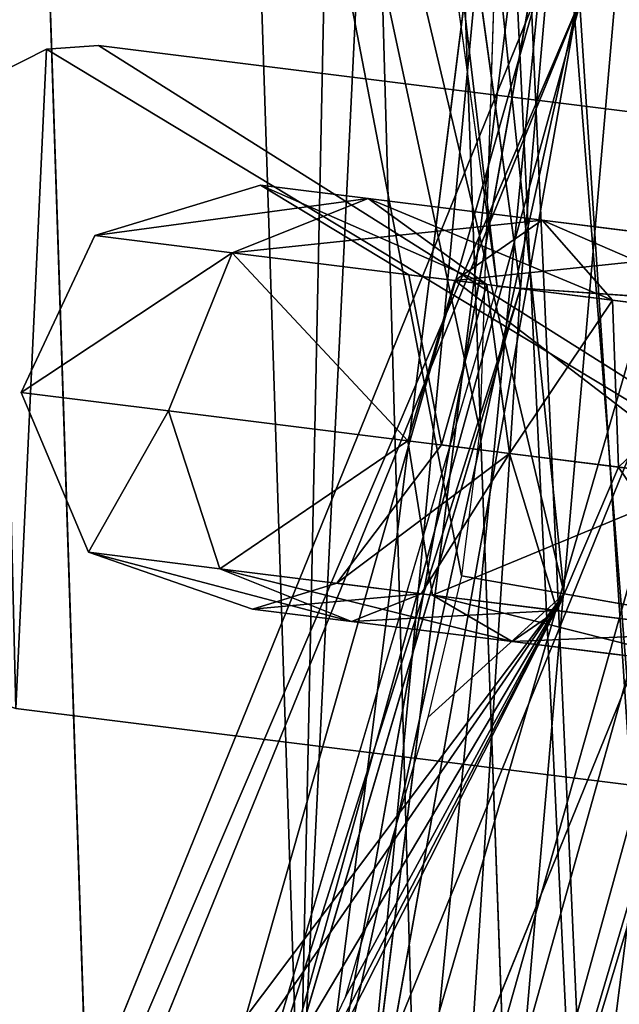
# Model space of a CAD drawing. Extents: x 2 to 600, y -5 to 463.
# Drawn here: x 183 to 185, y 172 to 175 of the extents above; entities that cross this region are included whole.
import ezdxf

# ---------------------------------------------------------------- set-up
doc = ezdxf.new("R2010")
doc.units = 0
doc.layers.get('0').update_dxf_attribs({"color": 13, "linetype": 'CONTINUOUS'})

# ---------------------------------------------------------------- blocks, each defined once
blk = doc.blocks.new('SKP740D')
for p, q in [((-1.14904, -0.616298, 0.182524), (-1.15395, -0.468152, 0.169705)), ((-1.15214, -0.494829, 0.007107), (-1.13701, -0.558862, 0.007107)), ((-1.13856, -0.576435, 0.255417), (-1.14111, -0.506178, 0.252515)), ((-1.14307, -0.508587, 0.235487), (-1.14114, -0.576885, 0.238308)), ((-1.14446, -0.574805, 0.247444), (-1.1466, -0.509424, 0.244743)), ((-1.1389, -0.550209, 0.384687), (-1.14344, -0.517301, 0.384687)), ((-1.14278, -0.517353, 0.38026), (-1.13824, -0.550255, 0.381023)), ((-1.13658, -0.578819, 0.096681), (-1.13072, -0.532662, 0.095066)), ((-1.13746, -0.533238, 0.110911), (-1.14266, -0.575102, 0.11236)), ((-1.14401, -0.575408, 0.102608), (-1.13874, -0.53361, 0.101151)), ((-1.13888, -0.538512, 0.000042), (-1.13938, -0.554269, 0.000042)), ((-1.12975, -0.541613, 0.324606), (-1.15637, -0.607149, 0.330189)), ((-1.15577, -0.611801, 0.310767), (-1.12724, -0.541734, 0.304782)), ((-1.13775, -0.541929, 0.318668), (-1.16236, -0.602465, 0.323829)), ((-1.13649, -0.54199, 0.308756), (-1.16206, -0.604791, 0.314118)), ((-1.14383, -0.574834, 0.040229), (-1.13795, -0.541936, 0.03888)), ((-1.13659, -0.541994, 0.028981), (-1.1427, -0.576116, 0.030383)), ((-1.15159, -0.543535, -0.002785), (-1.15013, -0.54343, -0.002785)), ((-1.15013, -0.54343, 0.036215), (-1.15159, -0.543535, 0.036215)), ((-1.15013, -0.54343, -0.002785), (-1.11032, -0.548389, -0.002785)), ((-1.15013, -0.54343, -0.002785), (-1.15013, -0.54343, 0.036215)), ((-1.15013, -0.54343, 0.036215), (-1.11032, -0.548389, 0.036215)), ((-1.15289, -0.54419, -0.002785), (-1.15159, -0.543535, -0.002785)), ((-1.15159, -0.543535, 0.036215), (-1.15289, -0.54419, 0.036215)), ((-1.15159, -0.543535, 0.036215), (-1.15159, -0.543535, -0.002785)), ((-1.14556, -0.547359, 0.034572), (-1.15023, -0.548778, 0.034689)), ((-1.14556, -0.547359, -0.005168), (-1.15023, -0.548778, -0.005168)), ((-1.14556, -0.547359, 0.034572), (-1.14253, -0.547737, 0.043976)), ((-1.14138, -0.549881, 0.034455), (-1.14556, -0.547359, 0.034572)), ((-1.14556, -0.547359, 0.034572), (-1.14556, -0.547359, -0.005168)), ((-1.14138, -0.549881, -0.005168), (-1.14556, -0.547359, -0.005168)), ((-1.14253, -0.547737, 0.043976), (-1.14636, -0.549261, 0.046601)), ((-1.13763, -0.548347, 0.048428), (-1.14253, -0.547737, 0.043976)), ((-1.13919, -0.550154, 0.041352), (-1.14253, -0.547737, 0.043976)), ((-1.13763, -0.548347, 0.048428), (-1.14009, -0.550041, 0.052295)), ((-1.13135, -0.549129, 0.050484), (-1.13763, -0.548347, 0.048428)), ((-1.13565, -0.550593, 0.044561), (-1.13763, -0.548347, 0.048428)), ((-1.15023, -0.548778, 0.034689), (-1.1523, -0.553197, 0.034728)), ((-1.15023, -0.548778, -0.005168), (-1.1523, -0.553197, -0.005168)), ((-1.15023, -0.548778, 0.034689), (-1.14636, -0.549261, 0.046601)), ((-1.15023, -0.548778, 0.034689), (-1.15023, -0.548778, -0.005168)), ((-1.14636, -0.549261, 0.046601), (-1.14815, -0.553715, 0.047489)), ((-1.14009, -0.550041, 0.052295), (-1.14636, -0.549261, 0.046601)), ((-1.14009, -0.550041, 0.052295), (-1.14141, -0.554554, 0.053603)), ((-1.14138, -0.549881, 0.034455), (-1.13919, -0.550154, 0.041352)), ((-1.14046, -0.554673, 0.034416), (-1.14138, -0.549881, 0.034455)), ((-1.14138, -0.549881, 0.034455), (-1.14138, -0.549881, -0.005168)), ((-1.14046, -0.554673, -0.005168), (-1.14138, -0.549881, -0.005168)), ((-1.13205, -0.551043, 0.054925), (-1.14009, -0.550041, 0.052295)), ((-1.14816, -0.581535, 0.384687), (-1.1389, -0.550209, 0.384687)), ((-1.13824, -0.550255, 0.381023), (-1.14757, -0.58184, 0.381023)), ((-1.13565, -0.550593, 0.044561), (-1.13919, -0.550154, 0.041352)), ((-1.13855, -0.554911, 0.040464), (-1.13919, -0.550154, 0.041352)), ((-1.13824, -0.550255, 0.381023), (-1.1389, -0.550209, 0.384687)), ((-1.13024, -0.550823, 0.374868), (-1.13824, -0.550255, 0.381023)), ((-1.13113, -0.551157, 0.046044), (-1.13565, -0.550593, 0.044561)), ((-1.13548, -0.555294, 0.043254), (-1.13565, -0.550593, 0.044561)), ((-1.14051, -0.585554, 0.374868), (-1.13024, -0.550823, 0.374868)), ((-1.1523, -0.553197, 0.034728), (-1.14815, -0.553715, 0.047489)), ((-1.1523, -0.553197, 0.034728), (-1.1523, -0.553197, -0.005168)), ((-1.1523, -0.553197, -0.005168), (-1.15041, -0.557693, -0.005168)), ((-1.15041, -0.557693, 0.034664), (-1.1523, -0.553197, 0.034728)), ((-1.14815, -0.553715, 0.047489), (-1.14141, -0.554554, 0.053603)), ((-1.14815, -0.553715, 0.047489), (-1.14671, -0.558155, 0.046052)), ((-1.13938, -0.554269, 0.000042), (-1.1399, -0.558354, 0.000049)), ((-1.14141, -0.554554, 0.053603), (-1.13279, -0.55563, 0.056427)), ((-1.14141, -0.554554, 0.053603), (-1.14072, -0.5589, 0.051487)), ((-1.14341, -0.558566, 0.03448), (-1.14046, -0.554673, 0.034416)), ((-1.14341, -0.558566, -0.005168), (-1.14046, -0.554673, -0.005168)), ((-1.14046, -0.554673, 0.034416), (-1.13855, -0.554911, 0.040464)), ((-1.14046, -0.554673, 0.034416), (-1.14046, -0.554673, -0.005168)), ((-1.14104, -0.55886, 0.041901), (-1.13855, -0.554911, 0.040464)), ((-1.13548, -0.555294, 0.043254), (-1.13855, -0.554911, 0.040464)), ((-1.13721, -0.559336, 0.04537), (-1.13548, -0.555294, 0.043254)), ((-1.13155, -0.555784, 0.044542), (-1.13548, -0.555294, 0.043254)), ((-1.15041, -0.557693, 0.034664), (-1.14579, -0.559291, 0.034539)), ((-1.14671, -0.558155, 0.046052), (-1.15041, -0.557693, 0.034664)), ((-1.15041, -0.557693, -0.005168), (-1.15041, -0.557693, 0.034664)), ((-1.15041, -0.557693, -0.005168), (-1.14579, -0.559291, -0.005168)), ((-1.14671, -0.558155, 0.046052), (-1.14072, -0.5589, 0.051487)), ((-1.14671, -0.558155, 0.046052), (-1.143, -0.559639, 0.043242)), ((-1.1399, -0.558354, 0.000049), (-1.14085, -0.56234, 0.000042)), ((-1.13701, -0.558862, 0.007107), (-1.1399, -0.558354, 0.000049)), ((-1.14341, -0.558566, 0.03448), (-1.14579, -0.559291, 0.034539)), ((-1.14579, -0.559291, -0.005168), (-1.14341, -0.558566, -0.005168)), ((-1.14341, -0.558566, -0.005168), (-1.14341, -0.558566, 0.03448)), ((-1.14341, -0.558566, 0.03448), (-1.14104, -0.55886, 0.041901)), ((-1.13701, -0.558862, 0.007107), (-1.17485, -0.613618, 0.007107)), ((-1.14104, -0.55886, 0.041901), (-1.143, -0.559639, 0.043242)), ((-1.14104, -0.55886, 0.041901), (-1.13721, -0.559336, 0.04537)), ((-1.14072, -0.5589, 0.051487), (-1.13305, -0.559855, 0.053996)), ((-1.14072, -0.5589, 0.051487), (-1.13847, -0.560203, 0.047346)), ((-1.13701, -0.558862, 0.007107), (-1.12748, -0.560534, 0.009695)), ((-1.14579, -0.559291, 0.034539), (-1.14579, -0.559291, -0.005168)), ((-1.143, -0.559639, 0.043242), (-1.14579, -0.559291, 0.034539)), ((-1.13721, -0.559336, 0.04537), (-1.13847, -0.560203, 0.047346)), ((-1.13721, -0.559336, 0.04537), (-1.13232, -0.559947, 0.046972)), ((-1.13847, -0.560203, 0.047346), (-1.143, -0.559639, 0.043242)), ((-1.13268, -0.560924, 0.049242), (-1.13847, -0.560203, 0.047346)), ((-1.11264, -0.567047, -0.002785), (-1.15245, -0.562088, -0.002785)), ((-1.11264, -0.567047, 0.036215), (-1.15245, -0.562088, 0.036215)), ((-1.14085, -0.56234, 0.000042), (-1.14318, -0.570227, 0.000042)), ((-1.14318, -0.570227, 0.000042), (-1.15028, -0.585052, 0.000042))]:
    blk.add_line(p, q)
at = {"color": 18}
mesh = blk.add_polyface(dxfattribs=at)
corners = [(-1.48333, -0.651471, 0.427215), (-1.39978, -0.343068, 0.427215), (-1.48401, -0.632948, 0.427215), (-1.47165, -0.665995, 0.427215), (-1.2166, -0.832378, 0.427215), (-1.38922, -0.32762, 0.427215), (-1.37144, -0.321146, 0.427215), (-1.06432, -0.308374, 0.427215), (-1.21327, -0.834258, 0.427215), (-1.20974, -0.835718, 0.427215), (-1.20603, -0.836728, 0.427215), (-1.20223, -0.837278, 0.427215), (-1.19838, -0.837358, 0.427215), (-1.19456, -0.836958, 0.427215), (-1.1908, -0.836098, 0.427215), (-1.18719, -0.834778, 0.427215), (-1.18377, -0.833038, 0.427215), (-1.1806, -0.830878, 0.427215), (-0.938735, -0.643832, 0.427215), (-1.04611, -0.313351, 0.427215), (-1.03443, -0.327874, 0.427215), (-0.928862, -0.60986, 0.427215), (-0.928172, -0.628384, 0.427215)]
mesh.append_faces([[corners[k] for k in face] for face in [(0, 1, 2), (21, 18, 22)]], dxfattribs={"vtx0": -1, "color": 18})
mesh.append_faces([[corners[k] for k in face] for face in [(1, 4, 5), (5, 4, 6), (6, 4, 7), (7, 18, 19), (19, 18, 20), (20, 18, 21)]], dxfattribs={"vtx0": -1, "vtx1": -1, "color": 18})
mesh.append_faces([[corners[k] for k in face] for face in [(1, 0, 3), (1, 3, 4), (7, 4, 8), (7, 8, 9), (7, 9, 10), (7, 10, 11), (7, 11, 12), (7, 12, 13), (7, 13, 14), (7, 14, 15), (7, 15, 16), (7, 16, 17), (7, 17, 18)]], dxfattribs={"vtx0": -1, "vtx2": -1, "color": 18})
at = {"color": 254}
mesh = blk.add_polyface(dxfattribs=at)
corners = [(-1.39978, -0.343068, 0.404715), (-1.48333, -0.651471, 0.404715), (-1.48401, -0.632948, 0.404715), (-1.47165, -0.665995, 0.404715), (-1.2166, -0.832378, 0.404715), (-1.38922, -0.32762, 0.404715), (-1.37144, -0.321146, 0.404715), (-1.06432, -0.308374, 0.404715), (-1.21327, -0.834258, 0.404715), (-1.20974, -0.835718, 0.404715), (-1.20603, -0.836728, 0.404715), (-1.20223, -0.837278, 0.404715), (-1.19838, -0.837358, 0.404715), (-1.19456, -0.836958, 0.404715), (-1.1908, -0.836098, 0.404715), (-1.18719, -0.834778, 0.404715), (-1.18377, -0.833038, 0.404715), (-1.1806, -0.830878, 0.404715), (-0.938735, -0.643832, 0.404715), (-1.04611, -0.313351, 0.404715), (-1.03443, -0.327874, 0.404715), (-0.928862, -0.60986, 0.404715), (-0.928172, -0.628384, 0.404715)]
mesh.append_faces([[corners[k] for k in face] for face in [(0, 1, 2), (18, 21, 22)]], dxfattribs={"vtx0": -1, "color": 254})
mesh.append_faces([[corners[k] for k in face] for face in [(1, 0, 3), (3, 0, 4), (4, 7, 8), (8, 7, 9), (9, 7, 10), (10, 7, 11), (11, 7, 12), (12, 7, 13), (13, 7, 14), (14, 7, 15), (15, 7, 16), (16, 7, 17), (17, 7, 18)]], dxfattribs={"vtx0": -1, "vtx1": -1, "color": 254})
mesh.append_faces([[corners[k] for k in face] for face in [(4, 0, 5), (4, 5, 6), (4, 6, 7), (18, 7, 19), (18, 19, 20), (18, 20, 21)]], dxfattribs={"vtx0": -1, "vtx2": -1, "color": 254})
mesh = blk.add_polyface(dxfattribs=at)
corners = [(-1.30661, -0.429217, 0.379686), (-1.13208, -0.659856, 0.379686), (-1.32995, -0.635211, 0.379686), (-1.10417, -0.454432, 0.379686)]
mesh.append_faces([[corners[k] for k in face] for face in [(0, 1, 2), (1, 0, 3)]], dxfattribs={"vtx0": -1, "color": 254})
at = {"color": 40}
mesh = blk.add_polyface(dxfattribs=at)
corners = [(-1.15395, -0.468152, 0.169705), (-1.15287, -0.610921, 0.189871), (-1.14904, -0.616298, 0.182524)]
mesh.append_faces([[corners[k] for k in face] for face in [(0, 1, 2)]], dxfattribs={"color": 40})
mesh = blk.add_polyface(dxfattribs=at)
corners = [(-1.15395, -0.468152, 0.169705), (-1.14904, -0.616298, 0.182524), (-1.15239, -0.614857, 0.173282)]
mesh.append_faces([[corners[k] for k in face] for face in [(0, 1, 2)]], dxfattribs={"color": 40})
mesh = blk.add_polyface(dxfattribs=at)
corners = [(-1.13836, -0.484834, 0.000049), (-1.13864, -0.485034, 0.002624), (-1.1205, -0.561759, 0.002624)]
mesh.append_faces([[corners[k] for k in face] for face in [(0, 1, 2)]], dxfattribs={"color": 40})
mesh = blk.add_polyface(dxfattribs=at)
corners = [(-1.1205, -0.561759, 0.002624), (-1.13543, -0.489194, 0.000042), (-1.13836, -0.484834, 0.000049)]
mesh.append_faces([[corners[k] for k in face] for face in [(0, 1, 2)]], dxfattribs={"color": 40})
mesh = blk.add_polyface(dxfattribs=at)
corners = [(-1.13864, -0.485034, 0.002624), (-1.12748, -0.560534, 0.009695), (-1.1205, -0.561759, 0.002624), (-1.14434, -0.489174, 0.009695)]
mesh.append_faces([[corners[k] for k in face] for face in [(0, 1, 2), (1, 0, 3)]], dxfattribs={"vtx0": -1, "color": 40})
mesh = blk.add_polyface(dxfattribs=at)
corners = [(-1.13701, -0.558862, 0.007107), (-1.14434, -0.489174, 0.009695), (-1.15214, -0.494829, 0.007107), (-1.12748, -0.560534, 0.009695)]
mesh.append_faces([[corners[k] for k in face] for face in [(0, 1, 2), (1, 0, 3)]], dxfattribs={"vtx0": -1, "color": 40})
mesh = blk.add_polyface(dxfattribs=at)
corners = [(-1.15214, -0.494829, 0.007107), (-1.1399, -0.558354, 0.000049), (-1.13701, -0.558862, 0.007107)]
mesh.append_faces([[corners[k] for k in face] for face in [(0, 1, 2)]], dxfattribs={"color": 40})
mesh = blk.add_polyface(dxfattribs=at)
corners = [(-1.13938, -0.554269, 0.000042), (-1.1399, -0.558354, 0.000049), (-1.15214, -0.494829, 0.007107)]
mesh.append_faces([[corners[k] for k in face] for face in [(0, 1, 2)]], dxfattribs={"color": 40})
mesh = blk.add_polyface(dxfattribs=at)
corners = [(-1.13888, -0.538512, 0.000042), (-1.13938, -0.554269, 0.000042), (-1.15214, -0.494829, 0.007107)]
mesh.append_faces([[corners[k] for k in face] for face in [(0, 1, 2)]], dxfattribs={"color": 40})
mesh = blk.add_polyface(dxfattribs=at)
corners = [(-1.13856, -0.576435, 0.255417), (-1.1321, -0.502093, 0.25103), (-1.14111, -0.506178, 0.252515), (-1.12934, -0.580144, 0.254254)]
mesh.append_faces([[corners[k] for k in face] for face in [(0, 1, 2), (1, 0, 3)]], dxfattribs={"vtx0": -1, "color": 40})
mesh = blk.add_polyface(dxfattribs=at)
corners = [(-1.13406, -0.504503, 0.234002), (-1.14114, -0.576885, 0.238308), (-1.14307, -0.508587, 0.235487), (-1.13192, -0.580594, 0.237145)]
mesh.append_faces([[corners[k] for k in face] for face in [(0, 1, 2), (1, 0, 3)]], dxfattribs={"vtx0": -1, "color": 40})
mesh = blk.add_polyface(dxfattribs=at)
corners = [(-1.14111, -0.506178, 0.252515), (-1.1466, -0.509424, 0.244743), (-1.14446, -0.574805, 0.247444)]
mesh.append_faces([[corners[k] for k in face] for face in [(0, 1, 2)]], dxfattribs={"color": 40})
mesh = blk.add_polyface(dxfattribs=at)
corners = [(-1.14111, -0.506178, 0.252515), (-1.14446, -0.574805, 0.247444), (-1.13856, -0.576435, 0.255417)]
mesh.append_faces([[corners[k] for k in face] for face in [(0, 1, 2)]], dxfattribs={"color": 40})
mesh = blk.add_polyface(dxfattribs=at)
corners = [(-1.14307, -0.508587, 0.235487), (-1.14446, -0.574805, 0.247444), (-1.1466, -0.509424, 0.244743)]
mesh.append_faces([[corners[k] for k in face] for face in [(0, 1, 2)]], dxfattribs={"color": 40})
mesh = blk.add_polyface(dxfattribs=at)
corners = [(-1.14307, -0.508587, 0.235487), (-1.14114, -0.576885, 0.238308), (-1.14446, -0.574805, 0.247444)]
mesh.append_faces([[corners[k] for k in face] for face in [(0, 1, 2)]], dxfattribs={"color": 40})
mesh = blk.add_polyface(dxfattribs=at)
corners = [(-1.13515, -0.515089, 0.374043), (-1.13824, -0.550255, 0.381023), (-1.14278, -0.517353, 0.38026), (-1.13024, -0.550823, 0.374868)]
mesh.append_faces([[corners[k] for k in face] for face in [(0, 1, 2), (1, 0, 3)]], dxfattribs={"vtx0": -1, "color": 40})
mesh = blk.add_polyface(dxfattribs=at)
corners = [(-1.14344, -0.517301, 0.384687), (-1.14278, -0.517353, 0.38026), (-1.1389, -0.550209, 0.384687)]
mesh.append_faces([[corners[k] for k in face] for face in [(0, 1, 2)]], dxfattribs={"color": 40})
mesh = blk.add_polyface(dxfattribs=at)
corners = [(-1.14278, -0.517353, 0.38026), (-1.13824, -0.550255, 0.381023), (-1.1389, -0.550209, 0.384687)]
mesh.append_faces([[corners[k] for k in face] for face in [(0, 1, 2)]], dxfattribs={"color": 40})
mesh = blk.add_polyface(dxfattribs=at)
corners = [(-1.13239, -0.523731, 0.024747), (-1.13411, -0.579795, 0.026663), (-1.13659, -0.541994, 0.028981)]
mesh.append_faces([[corners[k] for k in face] for face in [(0, 1, 2)]], dxfattribs={"color": 40})
mesh = blk.add_polyface(dxfattribs=at)
corners = [(-1.13389, -0.578209, 0.116186), (-1.13746, -0.533238, 0.110911), (-1.14266, -0.575102, 0.11236), (-1.12816, -0.531919, 0.114587)]
mesh.append_faces([[corners[k] for k in face] for face in [(0, 1, 2), (1, 0, 3)]], dxfattribs={"vtx0": -1, "color": 40})
mesh = blk.add_polyface(dxfattribs=at)
corners = [(-1.13874, -0.53361, 0.101151), (-1.13658, -0.578819, 0.096681), (-1.14401, -0.575408, 0.102608), (-1.13072, -0.532662, 0.095066)]
mesh.append_faces([[corners[k] for k in face] for face in [(0, 1, 2), (1, 0, 3)]], dxfattribs={"vtx0": -1, "color": 40})
mesh = blk.add_polyface(dxfattribs=at)
corners = [(-1.12782, -0.581926, 0.100506), (-1.13658, -0.578819, 0.096681), (-1.13072, -0.532662, 0.095066)]
mesh.append_faces([[corners[k] for k in face] for face in [(0, 1, 2)]], dxfattribs={"color": 40})
mesh = blk.add_polyface(dxfattribs=at)
corners = [(-1.14266, -0.575102, 0.11236), (-1.13874, -0.53361, 0.101151), (-1.14401, -0.575408, 0.102608), (-1.13746, -0.533238, 0.110911)]
mesh.append_faces([[corners[k] for k in face] for face in [(0, 1, 2), (1, 0, 3)]], dxfattribs={"vtx0": -1, "color": 40})
mesh = blk.add_polyface(dxfattribs=at)
corners = [(-1.15008, -0.614159, 0.326838), (-1.12975, -0.541613, 0.324606), (-1.15637, -0.607149, 0.330189), (-1.12049, -0.541356, 0.320632)]
mesh.append_faces([[corners[k] for k in face] for face in [(0, 1, 2), (1, 0, 3)]], dxfattribs={"vtx0": -1, "color": 40})
mesh = blk.add_polyface(dxfattribs=at)
corners = [(-1.12724, -0.541734, 0.304782), (-1.14978, -0.616485, 0.317127), (-1.15577, -0.611801, 0.310767), (-1.11923, -0.541417, 0.31072)]
mesh.append_faces([[corners[k] for k in face] for face in [(0, 1, 2), (1, 0, 3)]], dxfattribs={"vtx0": -1, "color": 40})
mesh = blk.add_polyface(dxfattribs=at)
corners = [(-1.11923, -0.541417, 0.31072), (-1.15008, -0.614159, 0.326838), (-1.14978, -0.616485, 0.317127), (-1.12049, -0.541356, 0.320632)]
mesh.append_faces([[corners[k] for k in face] for face in [(0, 1, 2), (1, 0, 3)]], dxfattribs={"vtx0": -1, "color": 40})
mesh = blk.add_polyface(dxfattribs=at)
corners = [(-1.15637, -0.607149, 0.330189), (-1.13775, -0.541929, 0.318668), (-1.16236, -0.602465, 0.323829), (-1.12975, -0.541613, 0.324606)]
mesh.append_faces([[corners[k] for k in face] for face in [(0, 1, 2), (1, 0, 3)]], dxfattribs={"vtx0": -1, "color": 40})
mesh = blk.add_polyface(dxfattribs=at)
corners = [(-1.13649, -0.54199, 0.308756), (-1.15577, -0.611801, 0.310767), (-1.16206, -0.604791, 0.314118), (-1.12724, -0.541734, 0.304782)]
mesh.append_faces([[corners[k] for k in face] for face in [(0, 1, 2), (1, 0, 3)]], dxfattribs={"vtx0": -1, "color": 40})
mesh = blk.add_polyface(dxfattribs=at)
corners = [(-1.13636, -0.577233, 0.046355), (-1.13795, -0.541936, 0.03888), (-1.14383, -0.574834, 0.040229), (-1.13001, -0.54162, 0.044897)]
mesh.append_faces([[corners[k] for k in face] for face in [(0, 1, 2), (1, 0, 3)]], dxfattribs={"vtx0": -1, "color": 40})
mesh = blk.add_polyface(dxfattribs=at)
corners = [(-1.12778, -0.580914, 0.042636), (-1.13001, -0.54162, 0.044897), (-1.13636, -0.577233, 0.046355)]
mesh.append_faces([[corners[k] for k in face] for face in [(0, 1, 2)]], dxfattribs={"color": 40})
mesh = blk.add_polyface(dxfattribs=at)
corners = [(-1.16236, -0.602465, 0.323829), (-1.13649, -0.54199, 0.308756), (-1.16206, -0.604791, 0.314118), (-1.13775, -0.541929, 0.318668)]
mesh.append_faces([[corners[k] for k in face] for face in [(0, 1, 2), (1, 0, 3)]], dxfattribs={"vtx0": -1, "color": 40})
mesh = blk.add_polyface(dxfattribs=at)
corners = [(-1.14383, -0.574834, 0.040229), (-1.13659, -0.541994, 0.028981), (-1.1427, -0.576116, 0.030383), (-1.13795, -0.541936, 0.03888)]
mesh.append_faces([[corners[k] for k in face] for face in [(0, 1, 2), (1, 0, 3)]], dxfattribs={"vtx0": -1, "color": 40})
mesh = blk.add_polyface(dxfattribs=at)
corners = [(-1.13411, -0.579795, 0.026663), (-1.1427, -0.576116, 0.030383), (-1.13659, -0.541994, 0.028981)]
mesh.append_faces([[corners[k] for k in face] for face in [(0, 1, 2)]], dxfattribs={"color": 40})
at = {"color": 253}
mesh = blk.add_polyface(dxfattribs=at)
corners = [(-1.1543, -0.546679, -0.002785), (-1.1556, -0.55937, -0.002785), (-1.1557, -0.557914, -0.002785), (-1.15494, -0.560674, -0.002785), (-1.15384, -0.561628, -0.002785), (-1.15385, -0.545294, -0.002785), (-1.15289, -0.54419, -0.002785), (-1.15245, -0.562088, -0.002785), (-1.15159, -0.543535, -0.002785), (-1.11264, -0.567047, -0.002785), (-1.15013, -0.54343, -0.002785), (-1.11032, -0.548389, -0.002785), (-1.11119, -0.566941, -0.002785), (-1.10988, -0.566287, -0.002785), (-1.10893, -0.548849, -0.002785), (-1.10893, -0.565183, -0.002785), (-1.10783, -0.549803, -0.002785), (-1.10847, -0.563798, -0.002785), (-1.10707, -0.552563, -0.002785), (-1.10718, -0.551107, -0.002785)]
mesh.append_faces([[corners[k] for k in face] for face in [(0, 1, 2), (18, 16, 19)]], dxfattribs={"vtx0": -1, "color": 253})
mesh.append_faces([[corners[k] for k in face] for face in [(1, 0, 3), (3, 0, 4), (4, 6, 7), (7, 8, 9), (9, 11, 12), (12, 11, 13), (13, 14, 15), (15, 16, 17), (17, 16, 18)]], dxfattribs={"vtx0": -1, "vtx1": -1, "color": 253})
mesh.append_faces([[corners[k] for k in face] for face in [(4, 0, 5), (4, 5, 6), (7, 6, 8), (9, 8, 10), (9, 10, 11), (13, 11, 14), (15, 14, 16)]], dxfattribs={"vtx0": -1, "vtx2": -1, "color": 253})
mesh = blk.add_polyface(dxfattribs=at)
corners = [(-1.1556, -0.55937, 0.036215), (-1.1543, -0.546679, 0.036215), (-1.1557, -0.557914, 0.036215), (-1.15494, -0.560674, 0.036215), (-1.15384, -0.561628, 0.036215), (-1.15385, -0.545294, 0.036215), (-1.15289, -0.54419, 0.036215), (-1.15245, -0.562088, 0.036215), (-1.15159, -0.543535, 0.036215), (-1.11264, -0.567047, 0.036215), (-1.15013, -0.54343, 0.036215), (-1.11032, -0.548389, 0.036215), (-1.11119, -0.566941, 0.036215), (-1.10988, -0.566287, 0.036215), (-1.10893, -0.548849, 0.036215), (-1.10893, -0.565183, 0.036215), (-1.10847, -0.563798, 0.036215), (-1.10783, -0.549803, 0.036215), (-1.10707, -0.552563, 0.036215), (-1.10718, -0.551107, 0.036215)]
mesh.append_faces([[corners[k] for k in face] for face in [(0, 1, 2), (17, 18, 19)]], dxfattribs={"vtx0": -1, "color": 253})
mesh.append_faces([[corners[k] for k in face] for face in [(1, 4, 5), (5, 4, 6), (6, 7, 8), (8, 9, 10), (10, 9, 11), (11, 13, 14), (14, 16, 17)]], dxfattribs={"vtx0": -1, "vtx1": -1, "color": 253})
mesh.append_faces([[corners[k] for k in face] for face in [(1, 0, 3), (1, 3, 4), (6, 4, 7), (8, 7, 9), (11, 9, 12), (11, 12, 13), (14, 13, 15), (14, 15, 16), (17, 16, 18)]], dxfattribs={"vtx0": -1, "vtx2": -1, "color": 253})
mesh = blk.add_polyface(dxfattribs=at)
corners = [(-1.15159, -0.543535, 0.036215), (-1.15013, -0.54343, -0.002785), (-1.15159, -0.543535, -0.002785), (-1.15013, -0.54343, 0.036215)]
mesh.append_faces([[corners[k] for k in face] for face in [(0, 1, 2), (1, 0, 3)]], dxfattribs={"vtx0": -1, "color": 253})
mesh = blk.add_polyface(dxfattribs=at)
corners = [(-1.15013, -0.54343, 0.036215), (-1.11032, -0.548389, -0.002785), (-1.15013, -0.54343, -0.002785), (-1.11032, -0.548389, 0.036215)]
mesh.append_faces([[corners[k] for k in face] for face in [(0, 1, 2), (1, 0, 3)]], dxfattribs={"vtx0": -1, "color": 253})
mesh = blk.add_polyface(dxfattribs=at)
corners = [(-1.15289, -0.54419, 0.036215), (-1.15159, -0.543535, -0.002785), (-1.15289, -0.54419, -0.002785), (-1.15159, -0.543535, 0.036215)]
mesh.append_faces([[corners[k] for k in face] for face in [(0, 1, 2), (1, 0, 3)]], dxfattribs={"vtx0": -1, "color": 253})
mesh = blk.add_polyface(dxfattribs=at)
corners = [(-1.15023, -0.548778, 0.034689), (-1.14253, -0.547737, 0.043976), (-1.14556, -0.547359, 0.034572), (-1.14636, -0.549261, 0.046601)]
mesh.append_faces([[corners[k] for k in face] for face in [(0, 1, 2), (1, 0, 3)]], dxfattribs={"vtx0": -1, "color": 253})
mesh = blk.add_polyface(dxfattribs=at)
corners = [(-1.15023, -0.548778, 0.034689), (-1.14556, -0.547359, -0.005168), (-1.15023, -0.548778, -0.005168), (-1.14556, -0.547359, 0.034572)]
mesh.append_faces([[corners[k] for k in face] for face in [(0, 1, 2), (1, 0, 3)]], dxfattribs={"vtx0": -1, "color": 253})
mesh = blk.add_polyface(dxfattribs=at)
corners = [(-1.14556, -0.547359, 0.034572), (-1.13919, -0.550154, 0.041352), (-1.14138, -0.549881, 0.034455), (-1.14253, -0.547737, 0.043976)]
mesh.append_faces([[corners[k] for k in face] for face in [(0, 1, 2), (1, 0, 3)]], dxfattribs={"vtx0": -1, "color": 253})
mesh = blk.add_polyface(dxfattribs=at)
corners = [(-1.14556, -0.547359, 0.034572), (-1.14138, -0.549881, -0.005168), (-1.14556, -0.547359, -0.005168), (-1.14138, -0.549881, 0.034455)]
mesh.append_faces([[corners[k] for k in face] for face in [(0, 1, 2), (1, 0, 3)]], dxfattribs={"vtx0": -1, "color": 253})
mesh = blk.add_polyface(dxfattribs=at)
corners = [(-1.14636, -0.549261, 0.046601), (-1.13763, -0.548347, 0.048428), (-1.14253, -0.547737, 0.043976), (-1.14009, -0.550041, 0.052295)]
mesh.append_faces([[corners[k] for k in face] for face in [(0, 1, 2), (1, 0, 3)]], dxfattribs={"vtx0": -1, "color": 253})
mesh = blk.add_polyface(dxfattribs=at)
corners = [(-1.14253, -0.547737, 0.043976), (-1.13565, -0.550593, 0.044561), (-1.13919, -0.550154, 0.041352), (-1.13763, -0.548347, 0.048428)]
mesh.append_faces([[corners[k] for k in face] for face in [(0, 1, 2), (1, 0, 3)]], dxfattribs={"vtx0": -1, "color": 253})
mesh = blk.add_polyface(dxfattribs=at)
corners = [(-1.14009, -0.550041, 0.052295), (-1.13135, -0.549129, 0.050484), (-1.13763, -0.548347, 0.048428), (-1.13205, -0.551043, 0.054925)]
mesh.append_faces([[corners[k] for k in face] for face in [(0, 1, 2), (1, 0, 3)]], dxfattribs={"vtx0": -1, "color": 253})
mesh = blk.add_polyface(dxfattribs=at)
corners = [(-1.13763, -0.548347, 0.048428), (-1.13113, -0.551157, 0.046044), (-1.13565, -0.550593, 0.044561), (-1.13135, -0.549129, 0.050484)]
mesh.append_faces([[corners[k] for k in face] for face in [(0, 1, 2), (1, 0, 3)]], dxfattribs={"vtx0": -1, "color": 253})
mesh = blk.add_polyface(dxfattribs=at)
corners = [(-1.14636, -0.549261, 0.046601), (-1.1523, -0.553197, 0.034728), (-1.14815, -0.553715, 0.047489), (-1.15023, -0.548778, 0.034689)]
mesh.append_faces([[corners[k] for k in face] for face in [(0, 1, 2), (1, 0, 3)]], dxfattribs={"vtx0": -1, "color": 253})
mesh = blk.add_polyface(dxfattribs=at)
corners = [(-1.15023, -0.548778, 0.034689), (-1.1523, -0.553197, -0.005168), (-1.1523, -0.553197, 0.034728), (-1.15023, -0.548778, -0.005168)]
mesh.append_faces([[corners[k] for k in face] for face in [(0, 1, 2), (1, 0, 3)]], dxfattribs={"vtx0": -1, "color": 253})
mesh = blk.add_polyface(dxfattribs=at)
corners = [(-1.14141, -0.554554, 0.053603), (-1.14636, -0.549261, 0.046601), (-1.14815, -0.553715, 0.047489), (-1.14009, -0.550041, 0.052295)]
mesh.append_faces([[corners[k] for k in face] for face in [(0, 1, 2), (1, 0, 3)]], dxfattribs={"vtx0": -1, "color": 253})
mesh = blk.add_polyface(dxfattribs=at)
corners = [(-1.13279, -0.55563, 0.056427), (-1.14009, -0.550041, 0.052295), (-1.14141, -0.554554, 0.053603), (-1.13205, -0.551043, 0.054925)]
mesh.append_faces([[corners[k] for k in face] for face in [(0, 1, 2), (1, 0, 3)]], dxfattribs={"vtx0": -1, "color": 253})
mesh = blk.add_polyface(dxfattribs=at)
corners = [(-1.14046, -0.554673, 0.034416), (-1.13919, -0.550154, 0.041352), (-1.13855, -0.554911, 0.040464), (-1.14138, -0.549881, 0.034455)]
mesh.append_faces([[corners[k] for k in face] for face in [(0, 1, 2), (1, 0, 3)]], dxfattribs={"vtx0": -1, "color": 253})
mesh = blk.add_polyface(dxfattribs=at)
corners = [(-1.14138, -0.549881, -0.005168), (-1.14046, -0.554673, 0.034416), (-1.14046, -0.554673, -0.005168), (-1.14138, -0.549881, 0.034455)]
mesh.append_faces([[corners[k] for k in face] for face in [(0, 1, 2), (1, 0, 3)]], dxfattribs={"vtx0": -1, "color": 253})
at = {"color": 40}
mesh = blk.add_polyface(dxfattribs=at)
corners = [(-1.14816, -0.581535, 0.384687), (-1.13824, -0.550255, 0.381023), (-1.14757, -0.58184, 0.381023), (-1.1389, -0.550209, 0.384687)]
mesh.append_faces([[corners[k] for k in face] for face in [(0, 1, 2), (1, 0, 3)]], dxfattribs={"vtx0": -1, "color": 40})
mesh = blk.add_polyface(dxfattribs=at)
corners = [(-1.13824, -0.550255, 0.381023), (-1.14051, -0.585554, 0.374868), (-1.14757, -0.58184, 0.381023), (-1.13024, -0.550823, 0.374868)]
mesh.append_faces([[corners[k] for k in face] for face in [(0, 1, 2), (1, 0, 3)]], dxfattribs={"vtx0": -1, "color": 40})
at = {"color": 253}
mesh = blk.add_polyface(dxfattribs=at)
corners = [(-1.13565, -0.550593, 0.044561), (-1.13855, -0.554911, 0.040464), (-1.13919, -0.550154, 0.041352), (-1.13548, -0.555294, 0.043254)]
mesh.append_faces([[corners[k] for k in face] for face in [(0, 1, 2), (1, 0, 3)]], dxfattribs={"vtx0": -1, "color": 253})
mesh = blk.add_polyface(dxfattribs=at)
corners = [(-1.13113, -0.551157, 0.046044), (-1.13548, -0.555294, 0.043254), (-1.13565, -0.550593, 0.044561), (-1.13155, -0.555784, 0.044542)]
mesh.append_faces([[corners[k] for k in face] for face in [(0, 1, 2), (1, 0, 3)]], dxfattribs={"vtx0": -1, "color": 253})
at = {"color": 40}
mesh = blk.add_polyface(dxfattribs=at)
corners = [(-1.13024, -0.550823, 0.374868), (-1.1322, -0.589918, 0.378464), (-1.14051, -0.585554, 0.374868), (-1.12084, -0.551488, 0.378464)]
mesh.append_faces([[corners[k] for k in face] for face in [(0, 1, 2), (1, 0, 3)]], dxfattribs={"vtx0": -1, "color": 40})
at = {"color": 253}
mesh = blk.add_polyface(dxfattribs=at)
corners = [(-1.1523, -0.553197, 0.034728), (-1.15041, -0.557693, -0.005168), (-1.15041, -0.557693, 0.034664), (-1.1523, -0.553197, -0.005168)]
mesh.append_faces([[corners[k] for k in face] for face in [(0, 1, 2), (1, 0, 3)]], dxfattribs={"vtx0": -1, "color": 253})
mesh = blk.add_polyface(dxfattribs=at)
corners = [(-1.14815, -0.553715, 0.047489), (-1.15041, -0.557693, 0.034664), (-1.14671, -0.558155, 0.046052), (-1.1523, -0.553197, 0.034728)]
mesh.append_faces([[corners[k] for k in face] for face in [(0, 1, 2), (1, 0, 3)]], dxfattribs={"vtx0": -1, "color": 253})
mesh = blk.add_polyface(dxfattribs=at)
corners = [(-1.14671, -0.558155, 0.046052), (-1.14141, -0.554554, 0.053603), (-1.14815, -0.553715, 0.047489), (-1.14072, -0.5589, 0.051487)]
mesh.append_faces([[corners[k] for k in face] for face in [(0, 1, 2), (1, 0, 3)]], dxfattribs={"vtx0": -1, "color": 253})
mesh = blk.add_polyface(dxfattribs=at)
corners = [(-1.14072, -0.5589, 0.051487), (-1.13279, -0.55563, 0.056427), (-1.14141, -0.554554, 0.053603), (-1.13305, -0.559855, 0.053996)]
mesh.append_faces([[corners[k] for k in face] for face in [(0, 1, 2), (1, 0, 3)]], dxfattribs={"vtx0": -1, "color": 253})
mesh = blk.add_polyface(dxfattribs=at)
corners = [(-1.14341, -0.558566, 0.03448), (-1.13855, -0.554911, 0.040464), (-1.14104, -0.55886, 0.041901), (-1.14046, -0.554673, 0.034416)]
mesh.append_faces([[corners[k] for k in face] for face in [(0, 1, 2), (1, 0, 3)]], dxfattribs={"vtx0": -1, "color": 253})
mesh = blk.add_polyface(dxfattribs=at)
corners = [(-1.14046, -0.554673, -0.005168), (-1.14341, -0.558566, 0.03448), (-1.14341, -0.558566, -0.005168), (-1.14046, -0.554673, 0.034416)]
mesh.append_faces([[corners[k] for k in face] for face in [(0, 1, 2), (1, 0, 3)]], dxfattribs={"vtx0": -1, "color": 253})
mesh = blk.add_polyface(dxfattribs=at)
corners = [(-1.13855, -0.554911, 0.040464), (-1.13721, -0.559336, 0.04537), (-1.14104, -0.55886, 0.041901), (-1.13548, -0.555294, 0.043254)]
mesh.append_faces([[corners[k] for k in face] for face in [(0, 1, 2), (1, 0, 3)]], dxfattribs={"vtx0": -1, "color": 253})
mesh = blk.add_polyface(dxfattribs=at)
corners = [(-1.13548, -0.555294, 0.043254), (-1.13232, -0.559947, 0.046972), (-1.13721, -0.559336, 0.04537), (-1.13155, -0.555784, 0.044542)]
mesh.append_faces([[corners[k] for k in face] for face in [(0, 1, 2), (1, 0, 3)]], dxfattribs={"vtx0": -1, "color": 253})
mesh = blk.add_polyface(dxfattribs=at)
corners = [(-1.143, -0.559639, 0.043242), (-1.15041, -0.557693, 0.034664), (-1.14579, -0.559291, 0.034539), (-1.14671, -0.558155, 0.046052)]
mesh.append_faces([[corners[k] for k in face] for face in [(0, 1, 2), (1, 0, 3)]], dxfattribs={"vtx0": -1, "color": 253})
mesh = blk.add_polyface(dxfattribs=at)
corners = [(-1.14579, -0.559291, 0.034539), (-1.15041, -0.557693, -0.005168), (-1.14579, -0.559291, -0.005168), (-1.15041, -0.557693, 0.034664)]
mesh.append_faces([[corners[k] for k in face] for face in [(0, 1, 2), (1, 0, 3)]], dxfattribs={"vtx0": -1, "color": 253})
mesh = blk.add_polyface(dxfattribs=at)
corners = [(-1.13847, -0.560203, 0.047346), (-1.14671, -0.558155, 0.046052), (-1.143, -0.559639, 0.043242), (-1.14072, -0.5589, 0.051487)]
mesh.append_faces([[corners[k] for k in face] for face in [(0, 1, 2), (1, 0, 3)]], dxfattribs={"vtx0": -1, "color": 253})
at = {"color": 40}
mesh = blk.add_polyface(dxfattribs=at)
corners = [(-1.1399, -0.558354, 0.000049), (-1.14085, -0.56234, 0.000042), (-1.13701, -0.558862, 0.007107)]
mesh.append_faces([[corners[k] for k in face] for face in [(0, 1, 2)]], dxfattribs={"color": 40})
at = {"color": 253}
mesh = blk.add_polyface(dxfattribs=at)
corners = [(-1.14341, -0.558566, 0.03448), (-1.14579, -0.559291, -0.005168), (-1.14341, -0.558566, -0.005168), (-1.14579, -0.559291, 0.034539)]
mesh.append_faces([[corners[k] for k in face] for face in [(0, 1, 2), (1, 0, 3)]], dxfattribs={"vtx0": -1, "color": 253})
mesh = blk.add_polyface(dxfattribs=at)
corners = [(-1.14104, -0.55886, 0.041901), (-1.14579, -0.559291, 0.034539), (-1.14341, -0.558566, 0.03448), (-1.143, -0.559639, 0.043242)]
mesh.append_faces([[corners[k] for k in face] for face in [(0, 1, 2), (1, 0, 3)]], dxfattribs={"vtx0": -1, "color": 253})
at = {"color": 40}
mesh = blk.add_polyface(dxfattribs=at)
corners = [(-1.13701, -0.558862, 0.007107), (-1.1764, -0.611169, 0.000049), (-1.17485, -0.613618, 0.007107)]
mesh.append_faces([[corners[k] for k in face] for face in [(0, 1, 2)]], dxfattribs={"color": 40})
mesh = blk.add_polyface(dxfattribs=at)
corners = [(-1.13701, -0.558862, 0.007107), (-1.16035, -0.598107, 0.000042), (-1.1764, -0.611169, 0.000049)]
mesh.append_faces([[corners[k] for k in face] for face in [(0, 1, 2)]], dxfattribs={"color": 40})
mesh = blk.add_polyface(dxfattribs=at)
corners = [(-1.16975, -0.621697, 0.009695), (-1.13701, -0.558862, 0.007107), (-1.17485, -0.613618, 0.007107), (-1.12748, -0.560534, 0.009695)]
mesh.append_faces([[corners[k] for k in face] for face in [(0, 1, 2), (1, 0, 3)]], dxfattribs={"vtx0": -1, "color": 40})
mesh = blk.add_polyface(dxfattribs=at)
corners = [(-1.13701, -0.558862, 0.007107), (-1.15028, -0.585052, 0.000042), (-1.16035, -0.598107, 0.000042)]
mesh.append_faces([[corners[k] for k in face] for face in [(0, 1, 2)]], dxfattribs={"color": 40})
mesh = blk.add_polyface(dxfattribs=at)
corners = [(-1.13701, -0.558862, 0.007107), (-1.14318, -0.570227, 0.000042), (-1.15028, -0.585052, 0.000042)]
mesh.append_faces([[corners[k] for k in face] for face in [(0, 1, 2)]], dxfattribs={"color": 40})
mesh = blk.add_polyface(dxfattribs=at)
corners = [(-1.13701, -0.558862, 0.007107), (-1.14085, -0.56234, 0.000042), (-1.14318, -0.570227, 0.000042)]
mesh.append_faces([[corners[k] for k in face] for face in [(0, 1, 2)]], dxfattribs={"color": 40})
at = {"color": 253}
mesh = blk.add_polyface(dxfattribs=at)
corners = [(-1.13721, -0.559336, 0.04537), (-1.143, -0.559639, 0.043242), (-1.14104, -0.55886, 0.041901), (-1.13847, -0.560203, 0.047346)]
mesh.append_faces([[corners[k] for k in face] for face in [(0, 1, 2), (1, 0, 3)]], dxfattribs={"vtx0": -1, "color": 253})
mesh = blk.add_polyface(dxfattribs=at)
corners = [(-1.13268, -0.560924, 0.049242), (-1.14072, -0.5589, 0.051487), (-1.13847, -0.560203, 0.047346), (-1.13305, -0.559855, 0.053996)]
mesh.append_faces([[corners[k] for k in face] for face in [(0, 1, 2), (1, 0, 3)]], dxfattribs={"vtx0": -1, "color": 253})
mesh = blk.add_polyface(dxfattribs=at)
corners = [(-1.13232, -0.559947, 0.046972), (-1.13847, -0.560203, 0.047346), (-1.13721, -0.559336, 0.04537), (-1.13268, -0.560924, 0.049242)]
mesh.append_faces([[corners[k] for k in face] for face in [(0, 1, 2), (1, 0, 3)]], dxfattribs={"vtx0": -1, "color": 253})
at = {"color": 40}
mesh = blk.add_polyface(dxfattribs=at)
corners = [(-1.16601, -0.627612, 0.002624), (-1.12748, -0.560534, 0.009695), (-1.16975, -0.621697, 0.009695), (-1.1205, -0.561759, 0.002624)]
mesh.append_faces([[corners[k] for k in face] for face in [(0, 1, 2), (1, 0, 3)]], dxfattribs={"vtx0": -1, "color": 40})
mesh = blk.add_polyface(dxfattribs=at)
corners = [(-1.1205, -0.561759, 0.002624), (-1.16601, -0.627612, 0.002624), (-1.16583, -0.627896, 0.000049)]
mesh.append_faces([[corners[k] for k in face] for face in [(0, 1, 2)]], dxfattribs={"color": 40})
mesh = blk.add_polyface(dxfattribs=at)
corners = [(-1.1205, -0.561759, 0.002624), (-1.16583, -0.627896, 0.000049), (-1.13315, -0.595221, 0.000042)]
mesh.append_faces([[corners[k] for k in face] for face in [(0, 1, 2)]], dxfattribs={"color": 40})
at = {"color": 253}
mesh = blk.add_polyface(dxfattribs=at)
corners = [(-1.11264, -0.567047, 0.036215), (-1.15245, -0.562088, -0.002785), (-1.11264, -0.567047, -0.002785), (-1.15245, -0.562088, 0.036215)]
mesh.append_faces([[corners[k] for k in face] for face in [(0, 1, 2), (1, 0, 3)]], dxfattribs={"vtx0": -1, "color": 253})
blk = doc.blocks.new('0625')
at = {"xscale": 100, "yscale": 100, "zscale": 100}
blk.add_blockref('SKP740D', (298.0565, 229.4092), dxfattribs=at)

msp = doc.modelspace()

# ---------------------------------------------------------------- block references
msp.add_blockref('0625', (0, 0))

doc.saveas('drawing.dxf')
